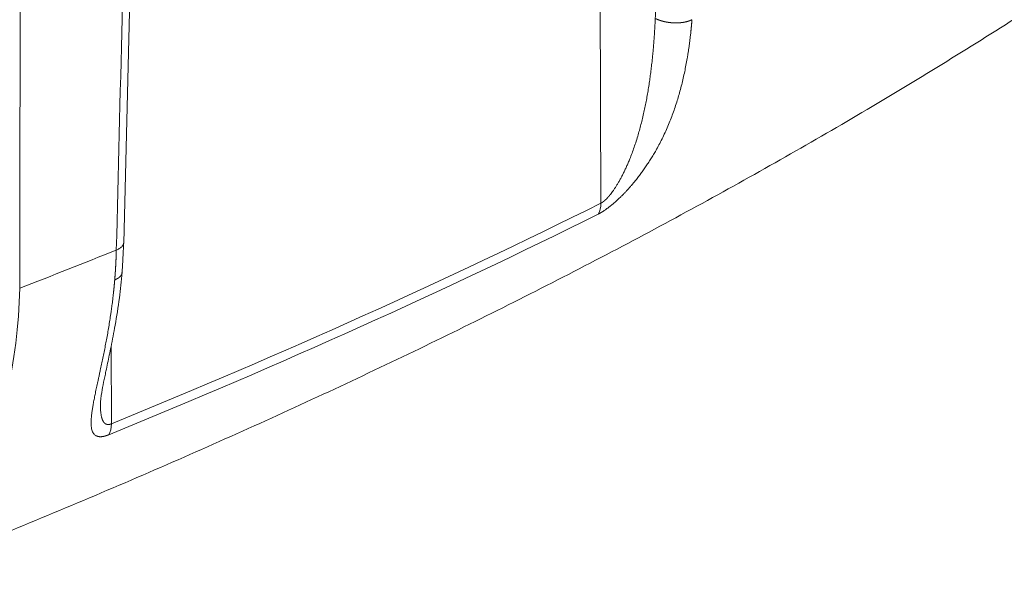
# Model space of a CAD drawing. Units: millimetres. Extents: x 0 to 594, y 0 to 420.
# Drawn here: x 458 to 483, y 93 to 107 of the extents above; entities that cross this region are included whole.
import ezdxf

# ---------------------------------------------------------------- set-up
doc = ezdxf.new("R2010")
doc.units = ezdxf.units.MM
doc.layers.add('1', color=7, linetype='Continuous', true_color=0xffffff)

msp = doc.modelspace()

# ---------------------------------------------------------------- linework, layer by layer
at = {"layer": '1', "color": 7, "linetype": 'Continuous', "lineweight": 13}
for p, q in [((473.0678, 102.303), (472.9626, 131.9845)), ((460.7724, 96.7634), (460.7655, 98.7067))]:
    msp.add_line(p, q, dxfattribs=at)
at = {"layer": '1', "color": 3, "linetype": 'Continuous', "lineweight": 18}
msp.add_line((461.0823, 101.3008), (461.6679, 124.622), dxfattribs=at)
at = {"layer": '1', "color": 7, "linetype": 'Continuous', "lineweight": 13}
for centre, major_axis, ratio, start_param, end_param in [((329.8981, 148.9397), (-184.6863, -0.6541), 0.4033712, 2.3569216, 2.4564053), ((472.5833, 102.4609), (-0.2786, 0.5595), 0.7085132, 3.5512275, 4.1039441), ((329.8991, 148.6394), (184.5933, 0.6538), 0.4033712, 5.4985142, 5.597998), ((329.8793, 154.2452), (-186.4469, -0.6604), 0.4033712, 2.3304282, 2.3485602), ((449.8527, 104.1904), (4.5132, -11.6568), 0.630144, 0.0000127, 0.9896381), ((460.3295, 96.94), (-0.2361, 0.5787), 0.6474987, 3.6018826, 4.1545992)]:
    msp.add_ellipse(centre, major_axis=major_axis, ratio=ratio, start_param=start_param, end_param=end_param, dxfattribs=at)
for points, knots in [([(458.5146, 127.2019), (458.5136, 126.5995), (458.5117, 125.3948), (458.5088, 123.5882), (458.5058, 121.7824), (458.5029, 119.9772), (458.5, 118.1728), (458.497, 116.3691), (458.494, 114.5661), (458.4911, 112.7638), (458.4881, 110.9623), (458.4851, 109.1615), (458.4821, 107.3614), (458.479, 105.562), (458.476, 103.7633), (458.473, 101.9654), (458.4709, 100.767), (458.4699, 100.1679)], [0, 0, 0, 0, 0.0668522, 0.133678, 0.2004772, 0.2672499, 0.3339961, 0.4007158, 0.467409, 0.5340757, 0.6007158, 0.6673295, 0.7339166, 0.8004772, 0.8670113, 0.9335189, 1, 1, 1, 1]), ([(460.8966, 101.1245), (460.994, 105.0032), (461.1891, 112.7698), (461.3842, 120.5364), (461.4818, 124.4245)], [0, 0, 0, 0, 0.4993958, 1, 1, 1, 1]), ([(473.0678, 102.303), (473.0682, 102.3033), (473.0691, 102.3037), (473.0705, 102.3044), (473.0719, 102.3052), (473.0733, 102.3059), (473.0747, 102.3066), (473.0761, 102.3074), (473.0775, 102.3081), (473.0789, 102.3089), (473.0803, 102.3097), (473.0817, 102.3105), (473.0831, 102.3113), (473.0845, 102.3121), (473.086, 102.3129), (473.0874, 102.3137), (473.0888, 102.3146), (473.0903, 102.3154), (473.0917, 102.3163), (473.0931, 102.3172), (473.0946, 102.3181), (473.096, 102.319), (473.0975, 102.3199), (473.0989, 102.3208), (473.1004, 102.3218), (473.1018, 102.3227), (473.1033, 102.3237), (473.1048, 102.3246), (473.1062, 102.3256), (473.1077, 102.3266), (473.1092, 102.3276), (473.1107, 102.3286), (473.1122, 102.3296), (473.1137, 102.3307), (473.1152, 102.3317), (473.1166, 102.3328), (473.1181, 102.3338), (473.1197, 102.3349), (473.1212, 102.336), (473.1227, 102.3371), (473.1242, 102.3382), (473.1257, 102.3394), (473.1272, 102.3405), (473.1287, 102.3416), (473.1303, 102.3428), (473.1318, 102.344), (473.1333, 102.3451), (473.1349, 102.3463), (473.1364, 102.3475), (473.138, 102.3488), (473.1395, 102.35), (473.1411, 102.3512), (473.1426, 102.3525), (473.1442, 102.3537), (473.1457, 102.355), (473.1473, 102.3563), (473.1489, 102.3576), (473.1504, 102.3589), (473.152, 102.3602), (473.1536, 102.3615), (473.1552, 102.3628), (473.1567, 102.3642), (473.1583, 102.3655), (473.1599, 102.3669), (473.1615, 102.3683), (473.1631, 102.3697), (473.1647, 102.3711), (473.1663, 102.3725), (473.1679, 102.3739), (473.1695, 102.3753), (473.1711, 102.3768), (473.1727, 102.3782), (473.1744, 102.3797), (473.176, 102.3812), (473.1776, 102.3827), (473.1792, 102.3842), (473.1809, 102.3857), (473.1825, 102.3872), (473.1841, 102.3887), (473.1858, 102.3903), (473.1874, 102.3918), (473.1891, 102.3934), (473.1907, 102.395), (473.1924, 102.3965), (473.194, 102.3981), (473.1957, 102.3997), (473.1973, 102.4014), (473.199, 102.403), (473.2007, 102.4046), (473.2023, 102.4063), (473.204, 102.4079), (473.2057, 102.4096), (473.2074, 102.4113), (473.2091, 102.413), (473.2107, 102.4147), (473.2124, 102.4164), (473.2141, 102.4182), (473.2158, 102.4199), (473.2175, 102.4216), (473.2192, 102.4234), (473.2209, 102.4252), (473.2226, 102.427), (473.2243, 102.4288), (473.226, 102.4306), (473.2277, 102.4324), (473.2295, 102.4342), (473.2312, 102.436), (473.2329, 102.4379), (473.2346, 102.4397), (473.2363, 102.4416), (473.2381, 102.4435), (473.2398, 102.4454), (473.2415, 102.4473), (473.2433, 102.4492), (473.245, 102.4511), (473.2468, 102.4531), (473.2485, 102.455), (473.2503, 102.457), (473.252, 102.4589), (473.2538, 102.4609), (473.2555, 102.4629), (473.2573, 102.4649), (473.259, 102.4669), (473.2608, 102.4689), (473.2626, 102.471), (473.2643, 102.473), (473.2661, 102.4751), (473.2679, 102.4771), (473.2697, 102.4792), (473.2714, 102.4813), (473.2732, 102.4834), (473.275, 102.4855), (473.2768, 102.4876), (473.2786, 102.4898), (473.2804, 102.4919), (473.2822, 102.4941), (473.284, 102.4962), (473.2858, 102.4984), (473.2876, 102.5006), (473.2894, 102.5028), (473.2912, 102.505), (473.293, 102.5072), (473.2948, 102.5094), (473.2966, 102.5117), (473.2984, 102.5139), (473.3003, 102.5162), (473.3021, 102.5184), (473.3163, 102.5362), (473.343, 102.571), (473.3819, 102.6249), (473.4214, 102.6833), (473.4615, 102.746), (473.5025, 102.8138), (473.544, 102.8865), (473.5861, 102.9641), (473.6281, 103.0461), (473.6701, 103.1324), (473.7118, 103.2232), (473.7533, 103.3183), (473.7995, 103.4301), (473.8496, 103.5595), (473.9027, 103.7074), (473.9541, 103.8624), (474.0013, 104.0165), (474.0444, 104.1688), (474.0838, 104.3183), (474.1213, 104.4722), (474.1559, 104.6258), (474.1877, 104.7785), (474.2168, 104.9299), (474.2442, 105.0839), (474.2693, 105.238), (474.2924, 105.3917), (474.3134, 105.5447), (474.3328, 105.6992), (474.3458, 105.8131), (474.3537, 105.8858), (474.3569, 105.9165), (474.3601, 105.9473), (474.3633, 105.9782), (474.3663, 106.009), (474.3693, 106.0399), (474.3723, 106.0708), (474.3752, 106.1017), (474.378, 106.1327), (474.3808, 106.1637), (474.3835, 106.1947), (474.3862, 106.2257), (474.3888, 106.2568), (474.3913, 106.2879), (474.3938, 106.319), (474.3963, 106.3502), (474.3987, 106.3813), (474.401, 106.4125), (474.4033, 106.4438), (474.4055, 106.475), (474.4076, 106.5063), (474.4098, 106.5377), (474.4118, 106.569), (474.4138, 106.6004), (474.4158, 106.6318), (474.4177, 106.6632), (474.4195, 106.6947), (474.4213, 106.7262), (474.4231, 106.7577), (474.4248, 106.7893), (474.4264, 106.8209), (474.428, 106.8525), (474.4296, 106.8842), (474.4311, 106.9159), (474.4326, 106.9476), (474.434, 106.9793), (474.4353, 107.0111), (474.4366, 107.0429), (474.4379, 107.0747), (474.4387, 107.096), (474.4391, 107.1066)], [0, 0, 0, 0, 0.0003856, 0.0007712, 0.0011567, 0.0015423, 0.0019279, 0.0023136, 0.0026993, 0.0030851, 0.003471, 0.0038569, 0.004243, 0.0046293, 0.0050156, 0.0054022, 0.0057889, 0.0061758, 0.0065629, 0.0069503, 0.0073379, 0.0077257, 0.0081138, 0.0085022, 0.0088909, 0.0092799, 0.0096692, 0.0100589, 0.010449, 0.0108394, 0.0112302, 0.0116214, 0.012013, 0.012405, 0.0127975, 0.0131905, 0.0135839, 0.0139778, 0.0143723, 0.0147672, 0.0151627, 0.0155587, 0.0159553, 0.0163525, 0.0167502, 0.0171485, 0.0175475, 0.0179471, 0.0183473, 0.0187482, 0.0191498, 0.019552, 0.019955, 0.0203587, 0.020763, 0.0211682, 0.021574, 0.0219807, 0.0223881, 0.0227963, 0.0232053, 0.0236151, 0.0240257, 0.0244372, 0.0248496, 0.0252628, 0.0256769, 0.0260918, 0.0265077, 0.0269245, 0.0273422, 0.0277609, 0.0281805, 0.0286011, 0.0290226, 0.0294451, 0.0298687, 0.0302932, 0.0307187, 0.0311453, 0.031573, 0.0320017, 0.0324314, 0.0328622, 0.0332942, 0.0337272, 0.0341613, 0.0345965, 0.0350329, 0.0354704, 0.0359091, 0.0363489, 0.0367899, 0.0372321, 0.0376754, 0.03812, 0.0385658, 0.0390128, 0.0394611, 0.0399105, 0.0403613, 0.0408133, 0.0412665, 0.0417211, 0.0421769, 0.042634, 0.0430924, 0.0435522, 0.0440133, 0.0444757, 0.0449394, 0.0454045, 0.045871, 0.0463388, 0.0468081, 0.0472787, 0.0477506, 0.048224, 0.0486988, 0.0491751, 0.0496527, 0.0501318, 0.0506123, 0.0510943, 0.0515778, 0.0520627, 0.052549, 0.0530369, 0.0535263, 0.0540171, 0.0545095, 0.0550033, 0.0554987, 0.0559956, 0.0564941, 0.056994, 0.0574956, 0.0579986, 0.0585033, 0.0590095, 0.0595173, 0.0600267, 0.0605376, 0.0610502, 0.0615643, 0.0620801, 0.0625974, 0.0631164, 0.0741657, 0.0859226, 0.0984287, 0.1117186, 0.1258211, 0.1411219, 0.157256, 0.1742418, 0.1920952, 0.21083, 0.2304579, 0.2509893, 0.2800531, 0.3105539, 0.3425086, 0.3759315, 0.4058552, 0.4366302, 0.4682633, 0.5007606, 0.5312669, 0.5622574, 0.5937362, 0.625707, 0.6565252, 0.6875818, 0.7188798, 0.7504221, 0.7566252, 0.7628298, 0.7690361, 0.7752441, 0.7814537, 0.787665, 0.793878, 0.8000927, 0.8063092, 0.8125274, 0.8187475, 0.8249693, 0.831193, 0.8374185, 0.843646, 0.8498753, 0.8561065, 0.8623396, 0.8685747, 0.8748118, 0.8810509, 0.887292, 0.8935351, 0.8997803, 0.9060276, 0.912277, 0.9185285, 0.9247821, 0.9310379, 0.9372959, 0.9435561, 0.9498185, 0.9560831, 0.96235, 0.9686192, 0.9748906, 0.9811645, 0.9874406, 0.9937191, 1, 1, 1, 1]), ([(475.3537, 106.9087), (475.3533, 106.9046), (475.3527, 106.8963), (475.3517, 106.8841), (475.3507, 106.872), (475.3497, 106.8602), (475.3487, 106.8486), (475.3478, 106.8373), (475.3468, 106.8261), (475.3459, 106.8152), (475.3449, 106.8045), (475.344, 106.7941), (475.3431, 106.7838), (475.3422, 106.7738), (475.3413, 106.764), (475.3404, 106.7545), (475.3395, 106.7451), (475.3387, 106.736), (475.3379, 106.7271), (475.337, 106.7185), (475.3362, 106.71), (475.3354, 106.7018), (475.3346, 106.6938), (475.3339, 106.686), (475.3331, 106.6785), (475.3324, 106.6711), (475.3317, 106.664), (475.331, 106.6571), (475.3303, 106.6505), (475.3297, 106.644), (475.329, 106.6378), (475.3284, 106.6318), (475.3278, 106.626), (475.3273, 106.6204), (475.3267, 106.6151), (475.3262, 106.61), (475.3256, 106.6051), (475.3252, 106.6004), (475.3247, 106.5959), (475.3242, 106.5917), (475.3238, 106.5876), (475.3234, 106.5838), (475.323, 106.5803), (475.3226, 106.5769), (475.3223, 106.5737), (475.322, 106.5708), (475.3217, 106.5681), (475.3195, 106.5483), (475.3155, 106.512), (475.3094, 106.4598), (475.3033, 106.4096), (475.2973, 106.3613), (475.2912, 106.315), (475.2853, 106.2706), (475.2771, 106.2116), (475.2665, 106.1389), (475.2533, 106.0534), (475.2401, 105.9722), (475.2213, 105.8627), (475.1961, 105.7271), (475.1622, 105.5614), (475.1259, 105.3999), (475.0856, 105.2364), (475.0426, 105.0765), (474.9951, 104.9145), (474.9446, 104.7554), (474.8893, 104.5948), (474.8307, 104.4373), (474.7661, 104.2764), (474.6968, 104.1164), (474.6224, 103.9575), (474.5461, 103.8058), (474.4729, 103.6699), (474.4037, 103.5487), (474.339, 103.441), (474.2735, 103.3372), (474.2072, 103.2371), (474.1404, 103.1407), (474.0823, 103.0607), (474.0339, 102.9961), (473.9955, 102.9463), (473.9498, 102.8884), (473.8964, 102.8228), (473.8372, 102.7528), (473.7805, 102.6881), (473.7264, 102.6285), (473.6726, 102.5712), (473.6192, 102.5163), (473.5597, 102.4571), (473.4942, 102.3947), (473.4334, 102.3396), (473.3846, 102.2972), (473.3475, 102.2659), (473.3109, 102.2361), (473.2742, 102.2071), (473.2375, 102.1791), (473.2008, 102.1521), (473.1649, 102.127), (473.1399, 102.1102), (473.1251, 102.1006), (473.1202, 102.0974), (473.1154, 102.0943), (473.1105, 102.0912), (473.1057, 102.0882), (473.1009, 102.0852), (473.0961, 102.0822), (473.0914, 102.0793), (473.0867, 102.0764), (473.082, 102.0735), (473.0773, 102.0707), (473.0726, 102.0679), (473.068, 102.0652), (473.0633, 102.0625), (473.0588, 102.0598), (473.0542, 102.0571), (473.0496, 102.0546), (473.0451, 102.052), (473.0406, 102.0495), (473.0361, 102.047), (473.0316, 102.0445), (473.0272, 102.0421), (473.0228, 102.0398), (473.0184, 102.0374), (473.014, 102.0351), (473.0096, 102.0329), (473.0053, 102.0306), (473.001, 102.0284), (472.9981, 102.027), (472.9967, 102.0263)], [0, 0, 0, 0, 0.00226, 0.0044799, 0.0066597, 0.0087994, 0.010899, 0.0129585, 0.0149779, 0.0169572, 0.0188965, 0.0207956, 0.0226546, 0.0244736, 0.0262524, 0.0279912, 0.0296898, 0.0313484, 0.0329669, 0.0345452, 0.0360835, 0.0375817, 0.0390398, 0.0404578, 0.0418356, 0.0431734, 0.0444712, 0.0457288, 0.0469463, 0.0481237, 0.049261, 0.0503582, 0.0514154, 0.0524324, 0.0534093, 0.0543462, 0.0552429, 0.0560996, 0.0569162, 0.0576926, 0.058429, 0.0591253, 0.0597815, 0.0603975, 0.0609735, 0.0615094, 0.0620052, 0.0624609, 0.0723889, 0.0819746, 0.091218, 0.1001192, 0.1086781, 0.1168946, 0.1247689, 0.1414701, 0.1574061, 0.1725769, 0.1869825, 0.2190303, 0.2491614, 0.2812075, 0.3113723, 0.3432104, 0.3736939, 0.4056452, 0.4362238, 0.4681159, 0.4987005, 0.5317948, 0.5635623, 0.5940231, 0.6232003, 0.6458001, 0.6676854, 0.6888726, 0.7093801, 0.7292277, 0.7484377, 0.7590848, 0.7694929, 0.7796672, 0.7955153, 0.8109649, 0.8242638, 0.83718, 0.8497348, 0.8619516, 0.8738559, 0.8898722, 0.9053097, 0.9134178, 0.9213719, 0.9291884, 0.9368847, 0.9449589, 0.9529042, 0.9607447, 0.968506, 0.9696075, 0.9707073, 0.9718053, 0.9729016, 0.9739963, 0.9750896, 0.9761813, 0.9772718, 0.9783609, 0.9794489, 0.9805357, 0.9816215, 0.9827064, 0.9837904, 0.9848735, 0.985956, 0.9870378, 0.9881191, 0.9891999, 0.9902803, 0.9913604, 0.9924403, 0.9935201, 0.9945997, 0.9956794, 0.9967592, 0.9978392, 0.9989194, 1, 1, 1, 1]), ([(461.0824, 101.3068), (461.0822, 101.3002), (461.0815, 101.2936), (461.0783, 101.2776), (461.0752, 101.2683), (461.0667, 101.2499), (461.0613, 101.2409), (461.0485, 101.2234), (461.041, 101.2149), (461.0242, 101.1985), (461.0149, 101.1906), (460.9946, 101.1754), (460.9837, 101.1682), (460.9607, 101.1544), (460.9485, 101.1479), (460.9232, 101.1356), (460.9101, 101.1299), (460.8966, 101.1245)], [0, 0, 0, 0, 0.0900819, 0.0900819, 0.2200702, 0.2200702, 0.3500585, 0.3500585, 0.4800468, 0.4800468, 0.6100351, 0.6100351, 0.7400234, 0.7400234, 0.8700117, 0.8700117, 1, 1, 1, 1]), ([(460.857, 100.3774), (460.8573, 100.3816), (460.858, 100.3901), (460.859, 100.4028), (460.86, 100.4155), (460.861, 100.4283), (460.862, 100.441), (460.863, 100.4538), (460.864, 100.4666), (460.8649, 100.4793), (460.8658, 100.4921), (460.8668, 100.5049), (460.8677, 100.5177), (460.8686, 100.5305), (460.8695, 100.5432), (460.8703, 100.556), (460.8712, 100.5689), (460.872, 100.5817), (460.8729, 100.5945), (460.8737, 100.6073), (460.8745, 100.6201), (460.8753, 100.633), (460.8761, 100.6458), (460.8769, 100.6587), (460.8776, 100.6715), (460.8784, 100.6844), (460.8791, 100.6972), (460.8799, 100.7101), (460.8806, 100.723), (460.8813, 100.7358), (460.882, 100.7487), (460.8826, 100.7616), (460.8833, 100.7745), (460.884, 100.7874), (460.8846, 100.8003), (460.8852, 100.8132), (460.8858, 100.8261), (460.8864, 100.839), (460.887, 100.852), (460.8876, 100.8649), (460.8882, 100.8778), (460.8887, 100.8908), (460.8893, 100.9037), (460.8898, 100.9167), (460.8903, 100.9296), (460.8908, 100.9426), (460.8913, 100.9555), (460.8918, 100.9685), (460.8923, 100.9815), (460.8927, 100.9945), (460.8932, 101.0074), (460.8936, 101.0204), (460.894, 101.0334), (460.8944, 101.0464), (460.8948, 101.0594), (460.8952, 101.0724), (460.8956, 101.0855), (460.8959, 101.0985), (460.8963, 101.1115), (460.8965, 101.1202), (460.8966, 101.1245)], [0, 0, 0, 0, 0.0172495, 0.0344987, 0.0517476, 0.0689962, 0.0862445, 0.1034926, 0.1207404, 0.1379878, 0.155235, 0.1724819, 0.1897286, 0.2069749, 0.224221, 0.2414667, 0.2587122, 0.2759574, 0.2932023, 0.310447, 0.3276913, 0.3449354, 0.3621792, 0.3794227, 0.3966659, 0.4139088, 0.4311515, 0.4483938, 0.4656359, 0.4828777, 0.5001192, 0.5173604, 0.5346014, 0.551842, 0.5690824, 0.5863225, 0.6035623, 0.6208019, 0.6380411, 0.6552801, 0.6725187, 0.6897571, 0.7069953, 0.7242331, 0.7414706, 0.7587079, 0.7759449, 0.7931816, 0.810418, 0.8276541, 0.84489, 0.8621256, 0.8793609, 0.8965959, 0.9138306, 0.931065, 0.9482992, 0.9655331, 0.9827667, 1, 1, 1, 1]), ([(460.7075, 96.4895), (460.7067, 96.4892), (460.7051, 96.4885), (460.7027, 96.4876), (460.7004, 96.4866), (460.698, 96.4857), (460.6956, 96.4847), (460.6933, 96.4838), (460.6909, 96.4829), (460.6886, 96.482), (460.6862, 96.4811), (460.6839, 96.4802), (460.6816, 96.4793), (460.6792, 96.4785), (460.6769, 96.4776), (460.6746, 96.4768), (460.6723, 96.4759), (460.67, 96.4751), (460.6677, 96.4743), (460.6654, 96.4735), (460.6632, 96.4727), (460.6609, 96.4719), (460.6586, 96.4711), (460.6563, 96.4703), (460.6541, 96.4696), (460.6518, 96.4688), (460.6496, 96.4681), (460.6473, 96.4673), (460.6451, 96.4666), (460.6429, 96.4659), (460.6407, 96.4652), (460.6384, 96.4645), (460.6362, 96.4638), (460.634, 96.4631), (460.6318, 96.4625), (460.6296, 96.4618), (460.6274, 96.4612), (460.6252, 96.4605), (460.6231, 96.4599), (460.6209, 96.4593), (460.6187, 96.4587), (460.6166, 96.4581), (460.6144, 96.4575), (460.6123, 96.4569), (460.6101, 96.4563), (460.608, 96.4557), (460.6059, 96.4552), (460.6037, 96.4546), (460.6016, 96.4541), (460.5995, 96.4536), (460.5974, 96.4531), (460.5953, 96.4526), (460.5932, 96.4521), (460.5911, 96.4516), (460.589, 96.4511), (460.5869, 96.4506), (460.5849, 96.4502), (460.5828, 96.4497), (460.5807, 96.4493), (460.5717, 96.4474), (460.5558, 96.4445), (460.534, 96.4415), (460.513, 96.4398), (460.4928, 96.4393), (460.4723, 96.4401), (460.4517, 96.4425), (460.4313, 96.4466), (460.412, 96.4525), (460.3886, 96.4624), (460.3627, 96.4784), (460.3346, 96.5048), (460.31, 96.5404), (460.2899, 96.5865), (460.2782, 96.6307), (460.2716, 96.6689), (460.268, 96.6981), (460.2652, 96.7334), (460.2636, 96.7758), (460.264, 96.8211), (460.2657, 96.8639), (460.2683, 96.9034), (460.2718, 96.9447), (460.2762, 96.9879), (460.2816, 97.033), (460.2879, 97.0799), (460.2951, 97.1287), (460.3032, 97.1794), (460.3122, 97.2321), (460.3256, 97.3071), (460.3447, 97.4074), (460.3709, 97.5366), (460.4001, 97.6752), (460.4275, 97.8023), (460.452, 97.9152), (460.4729, 98.0118), (460.4976, 98.1258), (460.5262, 98.2593), (460.5578, 98.4098), (460.5895, 98.5648), (460.62, 98.719), (460.6502, 98.878), (460.679, 99.0361), (460.7071, 99.1992), (460.7289, 99.3332), (460.7457, 99.4419), (460.7577, 99.5225), (460.77, 99.6075), (460.7814, 99.6909), (460.7923, 99.7731), (460.8026, 99.8545), (460.8131, 99.9419), (460.8202, 100.0042), (460.8241, 100.0394), (460.8248, 100.0458), (460.8256, 100.0532), (460.8265, 100.0615), (460.8275, 100.0708), (460.8286, 100.0811), (460.8298, 100.0923), (460.8311, 100.1045), (460.8325, 100.1176), (460.8339, 100.1318), (460.8355, 100.1469), (460.8371, 100.163), (460.8388, 100.18), (460.8406, 100.198), (460.8425, 100.217), (460.8444, 100.237), (460.8463, 100.258), (460.8484, 100.2799), (460.8505, 100.3029), (460.8526, 100.3268), (460.8548, 100.3517), (460.8562, 100.3687), (460.857, 100.3774)], [0, 0, 0, 0, 0.0005402, 0.0010803, 0.0016204, 0.0021603, 0.0027002, 0.0032401, 0.0037799, 0.0043197, 0.0048594, 0.0053992, 0.0059389, 0.0064787, 0.0070185, 0.0075583, 0.0080981, 0.0086381, 0.009178, 0.0097181, 0.0102582, 0.0107984, 0.0113387, 0.0118791, 0.0124197, 0.0129604, 0.0135012, 0.0140422, 0.0145833, 0.0151246, 0.0156661, 0.0162078, 0.0167497, 0.0172918, 0.0178341, 0.0183767, 0.0189195, 0.0194625, 0.0200059, 0.0205495, 0.0210934, 0.0216375, 0.022182, 0.0227268, 0.0232719, 0.0238174, 0.0243632, 0.0249093, 0.0254558, 0.0260027, 0.02655, 0.0270976, 0.0276457, 0.0281941, 0.028743, 0.0292924, 0.0298421, 0.0303923, 0.030943, 0.0314941, 0.0376959, 0.0439461, 0.050258, 0.0566442, 0.063117, 0.0708116, 0.0786276, 0.0865823, 0.0946921, 0.1101279, 0.126146, 0.1461539, 0.1670787, 0.1890285, 0.1992842, 0.2097147, 0.2203274, 0.2356743, 0.2515561, 0.2630068, 0.2746838, 0.2865922, 0.2987367, 0.3111218, 0.3237518, 0.3366306, 0.3497622, 0.3631499, 0.3767972, 0.4059734, 0.436434, 0.4682019, 0.5012974, 0.5215415, 0.5423663, 0.5637752, 0.5943524, 0.6263052, 0.6567874, 0.688627, 0.7187904, 0.750838, 0.7809678, 0.8130171, 0.8274217, 0.8425922, 0.8585285, 0.8752308, 0.8892344, 0.904287, 0.9203885, 0.9375389, 0.9385373, 0.9397111, 0.9410601, 0.9425845, 0.9442841, 0.9461591, 0.9482093, 0.9504349, 0.9528358, 0.955412, 0.9581635, 0.9610902, 0.9641923, 0.9674698, 0.9709225, 0.9745505, 0.9783538, 0.9823324, 0.9864864, 0.9908156, 0.9953201, 1, 1, 1, 1]), ([(460.4966, 97.2435), (460.4966, 97.2326), (460.497, 97.1948), (460.4987, 97.1419), (460.5024, 97.086), (460.5066, 97.0427), (460.5119, 97.0024), (460.5184, 96.965), (460.5239, 96.94), (460.5276, 96.9258), (460.5287, 96.9213), (460.53, 96.9168), (460.5312, 96.9124), (460.5325, 96.9081), (460.5337, 96.9038), (460.535, 96.8996), (460.5364, 96.8954), (460.5377, 96.8913), (460.5391, 96.8873), (460.5405, 96.8833), (460.5419, 96.8793), (460.5433, 96.8754), (460.5448, 96.8716), (460.5463, 96.8679), (460.5478, 96.8642), (460.5493, 96.8605), (460.5509, 96.8569), (460.5525, 96.8534), (460.5541, 96.8499), (460.5557, 96.8465), (460.5573, 96.8432), (460.559, 96.8399), (460.5607, 96.8366), (460.5624, 96.8334), (460.5641, 96.8303), (460.5659, 96.8272), (460.5677, 96.8242), (460.5695, 96.8213), (460.5713, 96.8184), (460.5732, 96.8155), (460.575, 96.8128), (460.5769, 96.81), (460.5788, 96.8074), (460.5808, 96.8048), (460.5827, 96.8022), (460.5847, 96.7997), (460.5867, 96.7973), (460.5888, 96.7949), (460.5908, 96.7926), (460.5929, 96.7903), (460.595, 96.7881), (460.5971, 96.7859), (460.5993, 96.7838), (460.6014, 96.7818), (460.6029, 96.7805), (460.6036, 96.7798)], [0, 0, 0, 0, 0.0572829, 0.2007086, 0.2871874, 0.3703237, 0.450166, 0.5267697, 0.6001972, 0.610232, 0.6202032, 0.630111, 0.6399556, 0.6497372, 0.659456, 0.6691124, 0.6787065, 0.6882385, 0.6977087, 0.7071174, 0.7164648, 0.7257511, 0.7349766, 0.7441417, 0.7532465, 0.7622914, 0.7712766, 0.7802024, 0.7890692, 0.7978771, 0.8066266, 0.815318, 0.8239515, 0.8325276, 0.8410464, 0.8495085, 0.857914, 0.8662635, 0.8745572, 0.8827955, 0.8909788, 0.8991075, 0.9071819, 0.9152025, 0.9231697, 0.9310839, 0.9389456, 0.9467551, 0.9545128, 0.9622194, 0.9698752, 0.9774806, 0.9850363, 0.9925426, 1, 1, 1, 1]), ([(460.6036, 96.7798), (460.604, 96.7795), (460.6048, 96.7788), (460.606, 96.7777), (460.6072, 96.7767), (460.6085, 96.7757), (460.6097, 96.7747), (460.6109, 96.7737), (460.6121, 96.7728), (460.6134, 96.7718), (460.6146, 96.7709), (460.6159, 96.77), (460.6172, 96.7691), (460.6184, 96.7683), (460.6197, 96.7674), (460.621, 96.7666), (460.6223, 96.7657), (460.6236, 96.7649), (460.6249, 96.7642), (460.6262, 96.7634), (460.6275, 96.7626), (460.6288, 96.7619), (460.6302, 96.7612), (460.6315, 96.7605), (460.6328, 96.7598), (460.6342, 96.7591), (460.6355, 96.7585), (460.6369, 96.7578), (460.6383, 96.7572), (460.6396, 96.7566), (460.641, 96.756), (460.6424, 96.7555), (460.6438, 96.7549), (460.6452, 96.7544), (460.6466, 96.7538), (460.648, 96.7533), (460.6494, 96.7529), (460.6508, 96.7524), (460.6522, 96.7519), (460.6537, 96.7515), (460.6551, 96.7511), (460.6566, 96.7507), (460.658, 96.7503), (460.6595, 96.7499), (460.6609, 96.7496), (460.6624, 96.7492), (460.6639, 96.7489), (460.6654, 96.7486), (460.6669, 96.7483), (460.6684, 96.7481), (460.6699, 96.7478), (460.6714, 96.7476), (460.6732, 96.7473), (460.6754, 96.747), (460.678, 96.7467), (460.6806, 96.7465), (460.6832, 96.7463), (460.6859, 96.7461), (460.6885, 96.746), (460.6912, 96.746), (460.6939, 96.746), (460.6966, 96.746), (460.6993, 96.7461), (460.702, 96.7462), (460.7048, 96.7464), (460.7076, 96.7467), (460.7103, 96.7469), (460.7131, 96.7473), (460.7159, 96.7476), (460.7188, 96.748), (460.7216, 96.7485), (460.7245, 96.749), (460.7274, 96.7496), (460.7303, 96.7502), (460.7332, 96.7508), (460.7361, 96.7515), (460.739, 96.7522), (460.742, 96.753), (460.745, 96.7539), (460.7479, 96.7547), (460.7509, 96.7557), (460.754, 96.7566), (460.757, 96.7577), (460.76, 96.7587), (460.7631, 96.7598), (460.7662, 96.761), (460.7693, 96.7622), (460.7713, 96.763), (460.7724, 96.7634)], [0, 0, 0, 0, 0.0106404, 0.0212418, 0.0318045, 0.0423287, 0.0528147, 0.0632626, 0.0736728, 0.0840453, 0.0943806, 0.1046788, 0.1149402, 0.1251649, 0.1353533, 0.1455057, 0.1556222, 0.1657031, 0.1757487, 0.1857593, 0.195735, 0.2056763, 0.2155833, 0.2254563, 0.2352956, 0.2451015, 0.2548743, 0.2646141, 0.2743215, 0.2839965, 0.2936396, 0.303251, 0.312831, 0.3223799, 0.331898, 0.3413857, 0.3508432, 0.3602709, 0.369669, 0.3790379, 0.388378, 0.3976895, 0.4069727, 0.4162281, 0.4254559, 0.4346565, 0.4438302, 0.4529774, 0.4620984, 0.4711935, 0.4802632, 0.4893077, 0.4983275, 0.5134875, 0.5285774, 0.5435988, 0.5585537, 0.5734438, 0.588271, 0.6030372, 0.6177443, 0.6323942, 0.6469888, 0.6615302, 0.6760204, 0.6904612, 0.7048549, 0.7192034, 0.7335088, 0.7477732, 0.7619987, 0.7761875, 0.7903416, 0.8044633, 0.8185548, 0.8326181, 0.8466556, 0.8606694, 0.8746617, 0.8886349, 0.9025911, 0.9165326, 0.9304617, 0.9443806, 0.9582916, 0.972197, 0.986099, 1, 1, 1, 1])]:
    msp.add_open_spline(points, degree=3, knots=knots, dxfattribs=at)
at = {"layer": '1', "color": 3, "linetype": 'Continuous', "lineweight": 18}
for points, knots in [([(454.3658, 92.5336), (454.7989, 92.7012), (456.0568, 93.1929), (458.1165, 94.0211), (460.5277, 95.0271), (462.8999, 96.0541), (465.2324, 97.1021), (467.5246, 98.1712), (469.7758, 99.2613), (471.9851, 100.3724), (474.1519, 101.5045), (476.2753, 102.6574), (478.3545, 103.8313), (480.389, 105.026), (482.3764, 106.242), (483.7238, 107.0971), (484.4101, 107.5463), (484.4598, 107.5789)], [0, 0, 0, 0, 0.0381099, 0.1111777, 0.1843113, 0.257528, 0.3308291, 0.4042158, 0.4776881, 0.5512458, 0.6248873, 0.6986102, 0.7724106, 0.8462831, 0.9202202, 0.9942124, 1, 1, 1, 1]), ([(475.3537, 106.9087), (475.353, 106.9084), (475.3517, 106.9077), (475.3498, 106.9067), (475.3478, 106.9057), (475.3458, 106.9047), (475.3438, 106.9038), (475.3417, 106.9028), (475.3397, 106.9018), (475.3376, 106.9008), (475.3355, 106.8998), (475.3335, 106.8989), (475.3313, 106.8979), (475.3292, 106.8969), (475.3271, 106.896), (475.3249, 106.895), (475.3227, 106.8941), (475.3205, 106.8931), (475.3183, 106.8922), (475.3161, 106.8912), (475.3139, 106.8903), (475.3116, 106.8894), (475.3093, 106.8884), (475.307, 106.8875), (475.3047, 106.8866), (475.3024, 106.8857), (475.3, 106.8848), (475.2977, 106.8839), (475.2953, 106.883), (475.2929, 106.8821), (475.2905, 106.8812), (475.2881, 106.8803), (475.2857, 106.8794), (475.2832, 106.8785), (475.2807, 106.8777), (475.2782, 106.8768), (475.2757, 106.8759), (475.2732, 106.8751), (475.2707, 106.8742), (475.2681, 106.8734), (475.2656, 106.8726), (475.263, 106.8717), (475.2604, 106.8709), (475.2578, 106.8701), (475.2551, 106.8693), (475.2525, 106.8685), (475.2498, 106.8677), (475.2471, 106.8669), (475.2444, 106.8661), (475.2417, 106.8653), (475.239, 106.8645), (475.2363, 106.8637), (475.2335, 106.863), (475.2307, 106.8622), (475.228, 106.8615), (475.2252, 106.8607), (475.2223, 106.86), (475.2195, 106.8593), (475.2167, 106.8585), (475.2138, 106.8578), (475.2109, 106.8571), (475.208, 106.8564), (475.2051, 106.8557), (475.2022, 106.855), (475.1993, 106.8544), (475.1963, 106.8537), (475.1933, 106.853), (475.1904, 106.8524), (475.1874, 106.8517), (475.1844, 106.8511), (475.1813, 106.8504), (475.1783, 106.8498), (475.1753, 106.8492), (475.1722, 106.8486), (475.1691, 106.848), (475.166, 106.8474), (475.1629, 106.8468), (475.1598, 106.8462), (475.1567, 106.8456), (475.1535, 106.8451), (475.1504, 106.8445), (475.1472, 106.844), (475.144, 106.8434), (475.1408, 106.8429), (475.1376, 106.8424), (475.1344, 106.8419), (475.1312, 106.8414), (475.1279, 106.8409), (475.1247, 106.8404), (475.1214, 106.8399), (475.1181, 106.8394), (475.1148, 106.839), (475.1115, 106.8385), (475.1082, 106.8381), (475.1049, 106.8376), (475.1016, 106.8372), (475.0982, 106.8368), (475.0949, 106.8364), (475.0915, 106.836), (475.0881, 106.8356), (475.0847, 106.8352), (475.0813, 106.8349), (475.0779, 106.8345), (475.0745, 106.8341), (475.0711, 106.8338), (475.0676, 106.8335), (475.0642, 106.8332), (475.0607, 106.8328), (475.0572, 106.8325), (475.0538, 106.8322), (475.0503, 106.832), (475.0468, 106.8317), (475.0433, 106.8314), (475.0398, 106.8312), (475.0363, 106.8309), (475.0327, 106.8307), (475.0292, 106.8305), (475.0257, 106.8303), (475.0221, 106.8301), (475.0185, 106.8299), (475.015, 106.8297), (475.0114, 106.8295), (475.0078, 106.8293), (475.0042, 106.8292), (475.0007, 106.829), (474.9971, 106.8289), (474.9935, 106.8288), (474.9898, 106.8287), (474.9862, 106.8286), (474.9826, 106.8285), (474.979, 106.8284), (474.9754, 106.8283), (474.9717, 106.8283), (474.9681, 106.8282), (474.9644, 106.8282), (474.9608, 106.8281), (474.9571, 106.8281), (474.9535, 106.8281), (474.9498, 106.8281), (474.9461, 106.8281), (474.9425, 106.8281), (474.9388, 106.8282), (474.9351, 106.8282), (474.9314, 106.8283), (474.9278, 106.8283), (474.9241, 106.8284), (474.9204, 106.8285), (474.9162, 106.8286), (474.9114, 106.8287), (474.906, 106.8289), (474.9006, 106.8291), (474.8952, 106.8293), (474.8898, 106.8296), (474.8843, 106.8298), (474.8789, 106.8301), (474.8733, 106.8305), (474.8678, 106.8308), (474.8623, 106.8312), (474.8567, 106.8315), (474.8511, 106.832), (474.8455, 106.8324), (474.8399, 106.8329), (474.8343, 106.8333), (474.8286, 106.8339), (474.8229, 106.8344), (474.8172, 106.835), (474.8115, 106.8356), (474.8058, 106.8362), (474.8001, 106.8368), (474.7944, 106.8375), (474.7886, 106.8382), (474.7828, 106.8389), (474.7771, 106.8397), (474.7713, 106.8404), (474.7655, 106.8412), (474.7597, 106.8421), (474.7539, 106.8429), (474.7481, 106.8438), (474.7423, 106.8447), (474.7365, 106.8457), (474.7307, 106.8466), (474.7249, 106.8476), (474.719, 106.8486), (474.7132, 106.8497), (474.7074, 106.8508), (474.7016, 106.8519), (474.6958, 106.853), (474.69, 106.8542), (474.6842, 106.8554), (474.6784, 106.8566), (474.6726, 106.8578), (474.6668, 106.8591), (474.6611, 106.8604), (474.6553, 106.8617), (474.6496, 106.8631), (474.6439, 106.8644), (474.6381, 106.8658), (474.6324, 106.8673), (474.6268, 106.8687), (474.6211, 106.8702), (474.6154, 106.8717), (474.6098, 106.8733), (474.6042, 106.8748), (474.5986, 106.8764), (474.593, 106.878), (474.5875, 106.8797), (474.582, 106.8813), (474.5765, 106.883), (474.571, 106.8848), (474.5656, 106.8865), (474.5601, 106.8883), (474.5547, 106.89), (474.5494, 106.8919), (474.5441, 106.8937), (474.5388, 106.8956), (474.5335, 106.8974), (474.5283, 106.8993), (474.5231, 106.9013), (474.5179, 106.9032), (474.5128, 106.9052), (474.5077, 106.9072), (474.5026, 106.9092), (474.4976, 106.9112), (474.4926, 106.9133), (474.4877, 106.9153), (474.4828, 106.9174), (474.4779, 106.9195), (474.4731, 106.9217), (474.4683, 106.9238), (474.4636, 106.926), (474.4589, 106.9282), (474.4543, 106.9304), (474.4512, 106.9318), (474.4497, 106.9326)], [0, 0, 0, 0, 0.0030507, 0.0061081, 0.0091722, 0.0122429, 0.0153203, 0.0184042, 0.0214948, 0.0245919, 0.0276956, 0.0308058, 0.0339226, 0.0370458, 0.0401756, 0.0433118, 0.0464544, 0.0496035, 0.0527589, 0.0559207, 0.0590889, 0.0622634, 0.0654442, 0.0686313, 0.0718247, 0.0750242, 0.07823, 0.081442, 0.0846601, 0.0878843, 0.0911147, 0.0943511, 0.0975936, 0.100842, 0.1040965, 0.1073569, 0.1106233, 0.1138955, 0.1171736, 0.1204576, 0.1237474, 0.1270429, 0.1303442, 0.1336512, 0.1369638, 0.1402821, 0.143606, 0.1469355, 0.1502705, 0.1536111, 0.156957, 0.1603085, 0.1636653, 0.1670274, 0.1703949, 0.1737677, 0.1771457, 0.1805289, 0.1839173, 0.1873108, 0.1907093, 0.194113, 0.1975216, 0.2009352, 0.2043537, 0.207777, 0.2112052, 0.2146382, 0.218076, 0.2215184, 0.2249655, 0.2284172, 0.2318735, 0.2353343, 0.2387995, 0.2422692, 0.2457433, 0.2492217, 0.2527044, 0.2561913, 0.2596825, 0.2631777, 0.2666771, 0.2701805, 0.2736878, 0.2771991, 0.2807144, 0.2842334, 0.2877562, 0.2912828, 0.294813, 0.2983469, 0.3018844, 0.3054253, 0.3089698, 0.3125176, 0.3160689, 0.3196234, 0.3231812, 0.3267421, 0.3303062, 0.3338734, 0.3374437, 0.3410169, 0.344593, 0.3481719, 0.3517537, 0.3553382, 0.3589254, 0.3625152, 0.3661076, 0.3697025, 0.3732998, 0.3768996, 0.3805016, 0.384106, 0.3877125, 0.3913212, 0.394932, 0.3985448, 0.4021596, 0.4057763, 0.4093948, 0.4130152, 0.4166372, 0.4202609, 0.4238862, 0.4275131, 0.4311414, 0.4347711, 0.4384022, 0.4420346, 0.4456682, 0.4493029, 0.4529388, 0.4565757, 0.4602135, 0.4638523, 0.4674919, 0.4711323, 0.4747734, 0.4784152, 0.4820575, 0.4857004, 0.4893437, 0.4929875, 0.4966315, 0.5002759, 0.5055419, 0.5108304, 0.5161412, 0.5214741, 0.526829, 0.5322055, 0.5376036, 0.5430229, 0.5484633, 0.5539245, 0.5594062, 0.5649083, 0.5704306, 0.5759726, 0.5815343, 0.5871153, 0.5927153, 0.5983342, 0.6039716, 0.6096273, 0.6153009, 0.6209922, 0.6267009, 0.6324267, 0.6381693, 0.6439284, 0.6497036, 0.6554947, 0.6613013, 0.6671232, 0.6729599, 0.6788113, 0.6846768, 0.6905562, 0.6964492, 0.7023553, 0.7082743, 0.7142058, 0.7201494, 0.7261048, 0.7320716, 0.7380494, 0.7440379, 0.7500367, 0.7560454, 0.7620636, 0.7680911, 0.7741272, 0.7801718, 0.7862244, 0.7922846, 0.798352, 0.8044262, 0.8105069, 0.8165936, 0.8226859, 0.8287834, 0.8348858, 0.8409926, 0.8471034, 0.8532179, 0.8593355, 0.865456, 0.8715789, 0.8777038, 0.8838302, 0.8899579, 0.8960863, 0.9022151, 0.9083439, 0.9144722, 0.9205997, 0.926726, 0.9328506, 0.9389732, 0.9450933, 0.9512106, 0.9573247, 0.9634352, 0.9695416, 0.9756436, 0.9817409, 0.9878329, 0.9939194, 1, 1, 1, 1]), ([(460.4966, 97.243), (460.501, 97.3396), (460.5193, 97.5224), (460.5673, 97.7536), (460.6053, 97.9397), (460.6396, 98.1033), (460.6922, 98.3508), (460.7719, 98.7302), (460.876, 99.2735), (460.9765, 99.8975), (461.0214, 100.3479), (461.0381, 100.5651)], [0, 0, 0, 0, 0.1345197, 0.2347295, 0.2793013, 0.3250126, 0.3851038, 0.5025113, 0.6522338, 0.8349859, 1, 1, 1, 1]), ([(461.0427, 100.5605), (461.0426, 100.5596), (461.0424, 100.5576), (461.0421, 100.5545), (461.0416, 100.5512), (461.041, 100.5479), (461.0404, 100.5446), (461.0397, 100.5413), (461.0389, 100.5381), (461.038, 100.5348), (461.037, 100.5316), (461.036, 100.5284), (461.0349, 100.5252), (461.0337, 100.522), (461.0324, 100.5188), (461.0311, 100.5157), (461.0296, 100.5126), (461.0281, 100.5094), (461.0265, 100.5063), (461.0249, 100.5033), (461.0231, 100.5002), (461.0213, 100.4971), (461.0195, 100.4941), (461.0175, 100.4911), (461.0155, 100.4881), (461.0134, 100.4852), (461.0112, 100.4822), (461.009, 100.4793), (461.0067, 100.4764), (461.0043, 100.4736), (461.0019, 100.4707), (460.9993, 100.4679), (460.9968, 100.4651), (460.9941, 100.4623), (460.9914, 100.4596), (460.9887, 100.4568), (460.9859, 100.4541), (460.983, 100.4515), (460.98, 100.4488), (460.977, 100.4462), (460.974, 100.4436), (460.9709, 100.441), (460.9677, 100.4385), (460.9645, 100.436), (460.9612, 100.4335), (460.9579, 100.431), (460.9545, 100.4286), (460.9511, 100.4262), (460.9476, 100.4238), (460.9441, 100.4215), (460.9406, 100.4192), (460.9369, 100.4169), (460.9333, 100.4146), (460.9296, 100.4124), (460.9259, 100.4102), (460.9221, 100.408), (460.9183, 100.4059), (460.9144, 100.4038), (460.9105, 100.4017), (460.9066, 100.3997), (460.9026, 100.3976), (460.8986, 100.3956), (460.8946, 100.3937), (460.8905, 100.3918), (460.8864, 100.3899), (460.8823, 100.388), (460.8781, 100.3861), (460.874, 100.3843), (460.8698, 100.3825), (460.8655, 100.3808), (460.8613, 100.379), (460.8584, 100.3779), (460.857, 100.3774)], [0, 0, 0, 0, 0.0125295, 0.027802, 0.0430657, 0.0583196, 0.0735627, 0.088794, 0.1040125, 0.1192172, 0.1344072, 0.1495814, 0.164739, 0.1798788, 0.1950001, 0.2101018, 0.2251829, 0.2402427, 0.2552801, 0.2702941, 0.285284, 0.3002489, 0.3151877, 0.3300997, 0.3449839, 0.3598396, 0.3746658, 0.3894618, 0.4042267, 0.4189596, 0.4336599, 0.4483266, 0.4629591, 0.4775564, 0.492118, 0.506643, 0.5211307, 0.5355804, 0.5499914, 0.564363, 0.5786945, 0.5929852, 0.6072345, 0.6214418, 0.6356063, 0.6497276, 0.663805, 0.6778379, 0.6918258, 0.705768, 0.7196641, 0.7335135, 0.7473157, 0.7610702, 0.7747765, 0.7884341, 0.8020426, 0.8156015, 0.8291104, 0.8425688, 0.8559764, 0.8693327, 0.8826374, 0.8958901, 0.9090904, 0.9222381, 0.9353327, 0.948374, 0.9613617, 0.9742954, 0.9871749, 1, 1, 1, 1])]:
    msp.add_open_spline(points, degree=3, knots=knots, dxfattribs=at)
msp.add_open_spline([(461.0423, 100.5556), (461.0824, 101.3065)], degree=1, dxfattribs=at)

doc.saveas('drawing.dxf')
